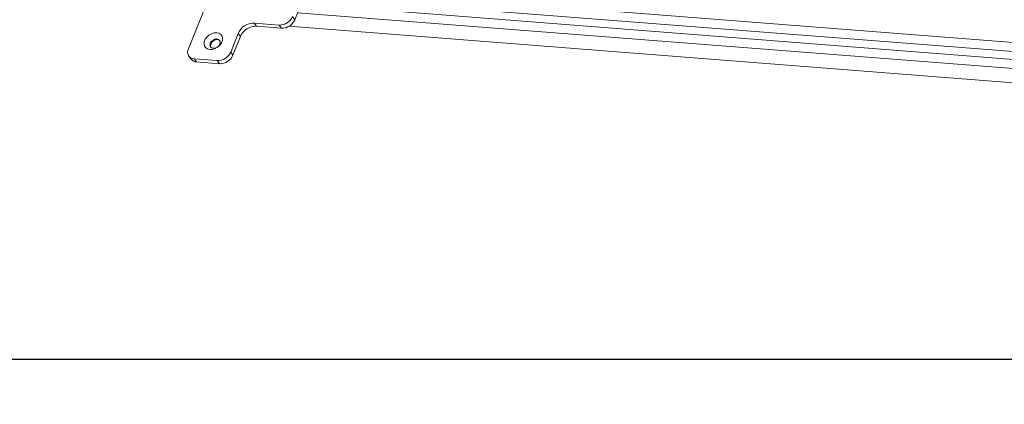
# Model space of a CAD drawing. Units: millimetres. Extents: x -23272466 to 44913, y -22484634 to 188.
# Drawn here: x -23270020 to -23269973, y -22484537 to -22484519 of the extents above; entities that cross this region are included whole.
import ezdxf

# ---------------------------------------------------------------- set-up
doc = ezdxf.new("R2010")
doc.units = ezdxf.units.MM
doc.layers.get('0').update_dxf_attribs({"lineweight": 20})
doc.layers.add('arkusz', color=7, linetype='Continuous')
doc.layers.add('KEYLITE FLASHING', color=7, linetype='Continuous', lineweight=18)
doc.styles.get("Standard").update_dxf_attribs({"font": 'arial.ttf'})

msp = doc.modelspace()

# ---------------------------------------------------------------- linework, layer by layer
at = {"color": 152, "linetype": 'Continuous', "lineweight": 13, "true_color": 0x2776bb}
for p, q in [((-23270010.385, -22484516.882), (-23270011.818, -22484520.429)), ((-23270006.751, -22484519.044), (-23270006.07, -22484517.359)), ((-23270004.146, -22484517.659), (-23269948.161, -22484522.03)), ((-23269948.094, -22484522.478), (-23270006.303, -22484517.934)), ((-23269948.237, -22484522.833), (-23270006.446, -22484518.289)), ((-23270006.751, -22484519.044), (-23270006.857, -22484518.896)), ((-23269948.411, -22484523.262), (-23270006.62, -22484518.718)), ((-23270008.683, -22484519.21), (-23270007.494, -22484519.303)), ((-23270008.577, -22484519.359), (-23270008.683, -22484519.21)), ((-23270008.577, -22484519.359), (-23270007.388, -22484519.452)), ((-23270007.388, -22484519.452), (-23270007.494, -22484519.303)), ((-23269948.675, -22484523.916), (-23270007.033, -22484519.36)), ((-23270009.805, -22484520.587), (-23270009.447, -22484519.7)), ((-23270009.699, -22484520.735), (-23270009.341, -22484519.848)), ((-23270009.341, -22484519.848), (-23270009.447, -22484519.7)), ((-23270011.796, -22484520.776), (-23270011.69, -22484520.925)), ((-23270011.54, -22484520.909), (-23270010.442, -22484520.994)), ((-23270011.434, -22484521.057), (-23270011.54, -22484520.909)), ((-23270009.699, -22484520.735), (-23270009.805, -22484520.587)), ((-23270011.434, -22484521.057), (-23270010.336, -22484521.143)), ((-23270010.336, -22484521.143), (-23270010.442, -22484520.994))]:
    msp.add_line(p, q, dxfattribs=at)
at = {"color": 152, "linetype": 'Continuous', "lineweight": 13, "true_color": 0x2776bb, "flags": 128}
for points in [[(-23270010.471, -22484519.665), (-23270010.362, -22484519.691), (-23270010.274, -22484519.746), (-23270010.216, -22484519.827), (-23270010.191, -22484519.928), (-23270010.202, -22484520.04), (-23270010.248, -22484520.153), (-23270010.325, -22484520.26), (-23270010.427, -22484520.35), (-23270010.546, -22484520.418), (-23270010.671, -22484520.457), (-23270010.794, -22484520.464), (-23270010.903, -22484520.438), (-23270010.991, -22484520.383), (-23270011.049, -22484520.302), (-23270011.074, -22484520.201), (-23270011.063, -22484520.09), (-23270011.017, -22484519.976), (-23270010.94, -22484519.87), (-23270010.838, -22484519.779), (-23270010.72, -22484519.711), (-23270010.594, -22484519.673), (-23270010.471, -22484519.665)], [(-23270010.458, -22484519.962), (-23270010.553, -22484519.972), (-23270010.646, -22484520.014), (-23270010.725, -22484520.082), (-23270010.777, -22484520.166), (-23270010.793, -22484520.252), (-23270010.773, -22484520.328), (-23270010.718, -22484520.382), (-23270010.637, -22484520.405), (-23270010.543, -22484520.395), (-23270010.449, -22484520.353), (-23270010.371, -22484520.285), (-23270010.319, -22484520.201), (-23270010.302, -22484520.115), (-23270010.323, -22484520.039), (-23270010.378, -22484519.985), (-23270010.458, -22484519.962)], [(-23270010.437, -22484519.992), (-23270010.531, -22484520.002), (-23270010.625, -22484520.044), (-23270010.704, -22484520.112), (-23270010.755, -22484520.195), (-23270010.772, -22484520.282), (-23270010.754, -22484520.353)], [(-23270010.32, -22484520.044), (-23270010.356, -22484520.015), (-23270010.437, -22484519.992)]]:
    msp.add_lwpolyline(points, dxfattribs=at)
at = {"color": 152, "linetype": 'Continuous', "lineweight": 13, "true_color": 0x2776bb}
for centre, radius, start, end in [((-23270007.476, -22484518.63), 0.673, 268.4813, 336.7958), ((-23270007.37, -22484518.779), 0.673, 268.4813, 336.7958), ((-23270008.705, -22484520.018), 0.808, 88.4813, 156.7958), ((-23270008.599, -22484520.167), 0.808, 88.4813, 156.7958), ((-23270011.529, -22484520.582), 0.327, 152.1729, 268.1251), ((-23270011.422, -22484520.721), 0.336, 217.2427, 268.0626), ((-23270010.424, -22484520.321), 0.673, 268.4813, 336.7958), ((-23270010.318, -22484520.47), 0.673, 268.4813, 336.7958)]:
    msp.add_arc(centre, radius, start, end, dxfattribs=at)
at = {"layer": 'arkusz'}
msp.add_lwpolyline([(-23271792.673, -22484375.231), (-23269558.517, -22484375.231), (-23268495.517, -22484375.231), (-23268495.517, -22484535.231), (-23269558.517, -22484535.231), (-23271792.673, -22484535.231)], dxfattribs=at)
at = {"layer": 'KEYLITE FLASHING'}
msp.add_line((-23269845.517, -22484535.231), (-23271667.026, -22484535.231), dxfattribs=at)
msp.add_line((-23269845.517, -22484535.231), (-23271667.026, -22484535.231), dxfattribs=at)
msp.add_lwpolyline([(-23269884.096, -22484535.231), (-23270113.622, -22484535.231), (-23270113.622, -22484375.231), (-23270113.622, -22484415.231), (-23269884.096, -22484415.231)], dxfattribs=at)

# ---------------------------------------------------------------- texts
at = {"layer": 'arkusz', "insert": (-23271189.874, -22484397.392), "char_height": 12, "attachment_point": 1}
msp.add_mtext_dynamic_manual_height_columns('\\pi240.98;This drawing is for informational-demonstrative purposes only \\P\\pi266.41;and as such cannot constitute a basis for performance. \\P\\pi222.77;All dimensions presented in this drawing should be verified on site.\\P\\pi213.65;Roof constructions needs to be right with current building regulations.\\P\\pi228.51;Keylite is not responsible for or the installation quality on the roof.\\P\\pi130.7;Documentation only for personal use. Copying and sharing without permission is prohibited.\\P\\pi468.99;\\P\\pi466.66; ', width=937.97237, gutter_width=12.5, heights=[0], dxfattribs=at)

doc.saveas('drawing.dxf')
